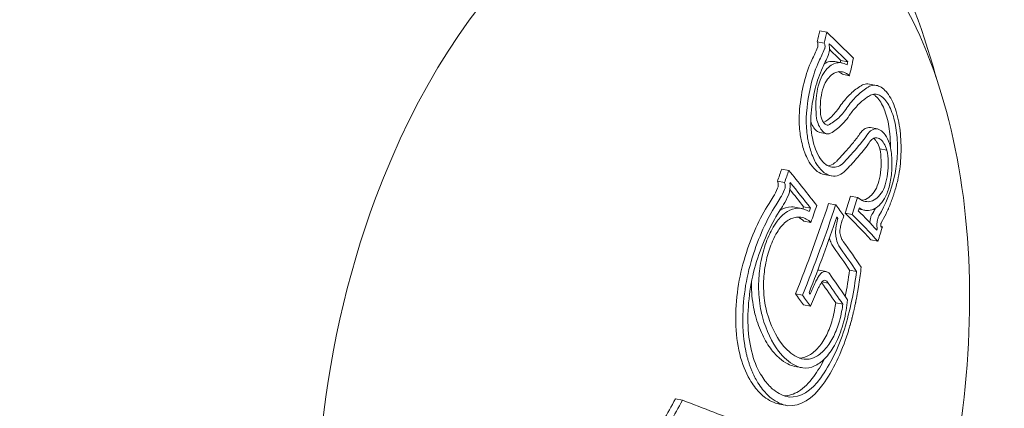
# Model space of a CAD drawing. Units: millimetres. Extents: x -2658 to 4698, y -3232 to 3524.
# Drawn here: x -935 to -912, y 396 to 405 of the extents above; entities that cross this region are included whole.
import ezdxf

# ---------------------------------------------------------------- set-up
doc = ezdxf.new("R2010")
doc.units = ezdxf.units.MM
doc.header["$LTSCALE"] = 0.2
doc.header["$MEASUREMENT"] = 0
doc.header["$PDMODE"] = 1
doc.layers.add('HAGS-Dim Plan', color=7, linetype='Continuous', lineweight=100)
doc.styles.get("Standard").update_dxf_attribs({"font": 'g13f12d.shx', "height": 300})
doc.dimstyles.new('HAGS - Dim Plan', dxfattribs={"dimtxt": 300, "dimasz": 200, "dimexe": 0.18, "dimexo": 0.0625, "dimgap": 150, "dimtad": 0, "dimlfac": 0.001, "dimrnd": 0.05, "dimzin": 1, "dimdsep": 46, "dimtxsty": 'Standard', "dimblk": 'HAGS - Dim Plan arrow', "dimcen": 0.1, "dimse1": 1, "dimse2": 1, "dimclrd": 1, "dimadec": 0, "dimazin": 0, "dimtfac": 1, "dimtofl": 0, "dimtmove": 0, "dimatfit": 3, "dimfxl": 1, "dimtolj": 1, "dimtzin": 0, "dimarcsym": 0})

# ---------------------------------------------------------------- blocks, each defined once
blk = doc.blocks.new('HAGS - Dim Plan arrow')
at = {"color": 1, "lineweight": 0}
blk.add_lwpolyline([(0, 0, 0, 0.35, 0), (-1, 0, 0.015, 0.015, 0)], format="xyseb", dxfattribs=at)
blk = doc.blocks.new('*D7')
at = {"layer": 'Defpoints', "color": 0, "transparency": 16777216}
for p in [(3158.5, 3327.156), (-2658.5, 0), (3158.5, 0)]:
    blk.add_point(p, dxfattribs=at)
at = {"layer": 'HAGS-Dim Plan', "color": 1, "lineweight": -2, "transparency": 16777216}
for p, q in [((-2458.5, 3327.156), (-355.437, 3327.156)), ((2958.5, 3327.156), (855.437, 3327.156))]:
    blk.add_line(p, q, dxfattribs=at)
at = {"layer": 'HAGS-Dim Plan', "color": 1, "lineweight": -2, "transparency": 16777216, "xscale": 200, "yscale": 200, "zscale": 200, "rotation": 180}
blk.add_blockref('HAGS - Dim Plan arrow', (-2658.5, 3327.156), dxfattribs=at)
at = {"layer": 'HAGS-Dim Plan', "color": 1, "lineweight": -2, "transparency": 16777216, "xscale": 200, "yscale": 200, "zscale": 200}
blk.add_blockref('HAGS - Dim Plan arrow', (3158.5, 3327.156), dxfattribs=at)
at = {"layer": 'HAGS-Dim Plan', "color": 0, "lineweight": 50, "transparency": 16777216, "insert": (250, 3327.156), "char_height": 300, "attachment_point": 5}
blk.add_mtext('\\A1;5.80m', dxfattribs=at)
blk = doc.blocks.new('*D8')
at = {"layer": 'Defpoints', "color": 0, "transparency": 16777216}
for p in [(1058.5, 2890.766), (-1058.5, 0, 2502.281), (1058.5, 0, 2502.281)]:
    blk.add_point(p, dxfattribs=at)
at = {"layer": 'HAGS-Dim Plan', "color": 1, "lineweight": -2, "transparency": 16777216}
for p, q in [((-858.5, 2890.766), (-579.246, 2890.766)), ((858.5, 2890.766), (579.246, 2890.766))]:
    blk.add_line(p, q, dxfattribs=at)
at = {"layer": 'HAGS-Dim Plan', "color": 1, "lineweight": -2, "transparency": 16777216, "xscale": 200, "yscale": 200, "zscale": 200, "rotation": 180}
blk.add_blockref('HAGS - Dim Plan arrow', (-1058.5, 2890.766), dxfattribs=at)
at = {"layer": 'HAGS-Dim Plan', "color": 1, "lineweight": -2, "transparency": 16777216, "xscale": 200, "yscale": 200, "zscale": 200}
blk.add_blockref('HAGS - Dim Plan arrow', (1058.5, 2890.766), dxfattribs=at)
at = {"layer": 'HAGS-Dim Plan', "color": 0, "lineweight": 50, "transparency": 16777216, "insert": (0, 2890.766), "char_height": 300, "attachment_point": 5}
blk.add_mtext('\\A1;2.10m', dxfattribs=at)

msp = doc.modelspace()

# ---------------------------------------------------------------- linework, layer by layer
at = {"lineweight": 0}
for p, q in [((-916.272, 404.725), (-916.11, 404.694)), ((-916.33, 404.472), (-916.169, 404.441)), ((-915.925, 404.02), (-915.765, 403.989)), ((-915.789, 404.046), (-915.628, 404.015)), ((-915.751, 403.727), (-915.589, 403.696)), ((-915.13, 403.503), (-914.968, 403.472)), ((-916.265, 402.393), (-916.104, 402.362)), ((-915.11, 402.504), (-914.948, 402.474)), ((-914.891, 402.017), (-914.729, 401.986)), ((-917.142, 401.556), (-916.98, 401.525)), ((-917.239, 401.275), (-917.078, 401.245)), ((-916.166, 401.428), (-916.005, 401.398)), ((-915.565, 400.936), (-915.404, 400.905)), ((-916.842, 400.681), (-916.681, 400.65)), ((-916.644, 400.691), (-916.483, 400.66)), ((-916.068, 400.768), (-915.906, 400.738)), ((-915.375, 400.637), (-915.236, 400.61)), ((-916.635, 400.363), (-916.473, 400.332)), ((-915.89, 400.43), (-915.856, 400.424)), ((-915.688, 400.544), (-915.526, 400.514)), ((-914.992, 400.187), (-914.954, 400.18)), ((-914.865, 400.237), (-914.834, 400.231)), ((-915.098, 399.929), (-914.936, 399.898)), ((-916.286, 399.235), (-916.125, 399.204)), ((-915.588, 399.239), (-915.427, 399.208)), ((-916.219, 398.966), (-916.079, 398.939)), ((-916.826, 398.694), (-916.664, 398.663)), ((-916.64, 398.441), (-916.479, 398.411)), ((-915.903, 398.485), (-915.741, 398.455)), ((-916.848, 397.032), (-916.689, 397.002)), ((-919.578, 396.285), (-919.417, 396.254)), ((-917.027, 396.135), (-917.189, 396.166))]:
    msp.add_line(p, q, dxfattribs=at)
for centre, major_axis, ratio, start_param, end_param in [((-920.415, 396.086), (2.323, 12.282), 0.569876, 0, 1.27879), ((-946.57, 402.077), (27.241, 20.226), 0.727315, -0.711027, -0.702054), ((-946.409, 402.046), (27.241, 20.226), 0.727315, -0.711027, -0.702054), ((-946.327, 401.936), (27.251, 20.233), 0.727315, -0.707948, -0.707606), ((-918.136, 392.323), (-5.197, -16.757), 0.142638, -2.325115, -2.301052), ((-917.974, 392.293), (-5.196, -16.757), 0.142648, -2.325116, -2.301053), ((-917.866, 392.268), (-5.136, -16.577), 0.143179, -2.325356, -2.30093), ((-915.212, 402.824), (-0.052, -0.682), 0.594719, -2.755888, -2.738404), ((-915.054, 402.804), (-0.057, -0.672), 0.596552, -2.748195, -2.730556), ((-925.528, 414.175), (8.723, -13.197), 0.597058, 0.126357, 0.151705), ((-943.116, 405.446), (-29.772, 15.426), 0.382432, -2.455787, -2.412595), ((-920.388, 408.616), (2.37, -8.496), 0.752391, 0.408155, 0.413373), ((-917.544, 401.436), (-0.164, -0.752), 0.504678, 0.93278, 1.241593), ((-917.382, 401.405), (-0.164, -0.751), 0.50435, 0.933323, 1.242448), ((-943.362, 405.313), (-29.802, 15.441), 0.382432, -2.449847, -2.428687), ((-943.201, 405.282), (-29.802, 15.441), 0.382432, -2.449847, -2.418628), ((-920.415, 396.086), (-2.323, -12.282), 0.569876, -1.862803, 0), ((-917.345, 401.336), (-0.192, -0.876), 0.50458, 0.937242, 1.237784), ((-945.349, 400.432), (27.291, 20.263), 0.727315, -0.791772, -0.777961), ((-945.188, 400.402), (27.291, 20.263), 0.727315, -0.791772, -0.777961), ((-946.041, 401.363), (27.288, 20.261), 0.727315, -0.821028, -0.819436), ((-945.879, 401.333), (27.288, 20.261), 0.727315, -0.822241, -0.819436), ((-945.797, 401.223), (27.292, 20.264), 0.727315, -0.827109, -0.813496), ((-942.91, 405.843), (-29.697, 15.387), 0.382432, -2.476973, -2.476855), ((-942.91, 405.843), (-29.697, 15.387), 0.382432, -2.49085, -2.476973), ((-945.106, 400.291), (27.287, 20.26), 0.727315, -0.78487, -0.782627), ((-943.173, 406.501), (-30.881, 12.712), 0.279898, -2.593488, -2.561974), ((-915.678, 400.15), (-0.08, -0.647), 0.349449, -1.963729, -1.602385), ((-942.995, 405.679), (-29.729, 15.403), 0.382432, -2.484693, -2.482828), ((-943.407, 406.354), (-30.915, 12.726), 0.279898, -2.598627, -2.555041), ((-943.246, 406.323), (-30.915, 12.726), 0.279898, -2.598627, -2.555041), ((-943.116, 405.446), (-29.772, 15.426), 0.382432, -2.532562, -2.500246), ((-943.362, 405.313), (-29.802, 15.441), 0.382432, -2.528666, -2.50043), ((-943.201, 405.282), (-29.802, 15.441), 0.382432, -2.528666, -2.50043), ((-943.515, 404.675), (-29.9, 15.492), 0.382434, -2.529953, -2.500505), ((-915.289, 396.289), (-0.633, -4.209), 0.423626, -2.194216, -2.112148), ((-943.762, 404.541), (-29.925, 15.505), 0.382434, -2.526303, -2.500836), ((-943.6, 404.511), (-29.925, 15.505), 0.382434, -2.526303, -2.499938), ((-916.519, 399.298), (-0.033, -2.311), 0.522752, -1.050212, -0.583431), ((-916.501, 399.312), (-0.03, -2.126), 0.522959, -1.049762, -0.582247), ((-916.959, 398.268), (-0.112, -1.826), 0.521112, -1.417066, -0.651342), ((-916.493, 399.367), (-0.043, -2.18), 0.516016, -0.570807, -0.232851), ((-916.511, 399.358), (-0.047, -2.37), 0.515908, -0.572096, -0.234343), ((-916.787, 398.148), (-0.202, -1.818), 0.540947, 0.019572, 0.770958), ((-916.795, 398.135), (-0.223, -2.003), 0.541301, 0.017886, 0.771471), ((-945.486, 400.911), (-32.95, 8.383), 0.089396, -2.533442, -2.46045)]:
    msp.add_ellipse(centre, major_axis=major_axis, ratio=ratio, start_param=start_param, end_param=end_param, dxfattribs=at)
at = {"lineweight": 0, "extrusion": (0, 0, -1)}
for centre, major_axis, ratio, start_param, end_param in [((-941.95, 409.176), (30.033, -12.801), 0.295263, -0.673049, -0.632837), ((-942.025, 409), (30.086, -12.823), 0.295263, -0.667546, -0.639721), ((-942.187, 409.031), (30.086, -12.823), 0.295263, -0.656858, -0.639721), ((-946.119, 401.468), (-27.284, -20.258), 0.727315, -2.436881, -2.435116), ((-945.957, 401.438), (-27.284, -20.258), 0.727315, -2.436881, -2.434327), ((-945.875, 401.328), (-27.288, -20.262), 0.727315, -2.44371, -2.429466), ((-946.551, 402.05), (-27.243, -20.228), 0.727315, -2.328399, -2.318485), ((-946.389, 402.02), (-27.243, -20.228), 0.727315, -2.328399, -2.318485), ((-946.308, 401.91), (-27.253, -20.235), 0.727315, -2.322367, -2.321601), ((-941.382, 396.853), (-26.051, -19.041), 0.458613, -2.313136, -2.305956), ((-929.792, 398.722), (-14.607, -14.973), 0.413667, -2.089109, -2.079188), ((-929.702, 398.575), (-14.591, -14.957), 0.413561, -2.088856, -2.078959), ((-945.67, 400.864), (-27.298, -20.269), 0.727315, -2.342505, -2.269313), ((-945.508, 400.833), (-27.298, -20.269), 0.727315, -2.342505, -2.269313), ((-945.427, 400.723), (-27.298, -20.268), 0.727315, -2.336532, -2.275234), ((-944.681, 399.718), (-27.25, -20.233), 0.727315, -2.362165, -2.361282), ((-944.599, 399.608), (-27.24, -20.225), 0.727315, -2.367872, -2.356115), ((-944.118, 403.854), (30.014, -15.551), 0.382432, -0.664737, -0.66462), ((-944.118, 403.854), (30.014, -15.551), 0.382432, -0.66462, -0.65115), ((-943.957, 403.823), (30.014, -15.551), 0.382432, -0.664737, -0.66462), ((-943.957, 403.823), (30.014, -15.551), 0.382432, -0.66462, -0.65115), ((-943.872, 403.987), (29.995, -15.541), 0.382432, -0.658816, -0.657019), ((-946.612, 402.133), (-27.235, -20.222), 0.727315, -2.137765, -2.101732), ((-946.451, 402.102), (-27.235, -20.222), 0.727315, -2.137765, -2.101732)]:
    msp.add_ellipse(centre, major_axis=major_axis, ratio=ratio, start_param=start_param, end_param=end_param, dxfattribs=at)
at = {"lineweight": 0}
for points, knots in [([(-913.606, 403.664), (-913.92, 404.837), (-914.366, 405.979), (-915.698, 408.264), (-916.64, 409.406), (-917.89, 410.308)], [5.3068935, 5.3068935, 5.3068935, 5.3068935, 5.5945609, 5.5945609, 5.9149454, 5.9149454, 5.9149454, 5.9149454]), ([(-914.912, 406.229), (-914.347, 405.467), (-913.888, 404.538), (-913.201, 402.421), (-912.978, 401.23), (-912.792, 398.718), (-912.829, 397.398), (-913.155, 394.762), (-913.443, 393.446), (-914.243, 390.945), (-914.755, 389.761), (-915.957, 387.638), (-916.647, 386.701), (-918.146, 385.174), (-918.956, 384.583), (-920.604, 383.841), (-921.444, 383.677), (-922.419, 383.752), (-922.579, 383.774), (-922.737, 383.804)], [0.591444, 0.591444, 0.591444, 0.591444, 0.913244, 0.913244, 1.240242, 1.240242, 1.566251, 1.566251, 1.891387, 1.891387, 2.216692, 2.216692, 2.543109, 2.543109, 2.869743, 2.869743, 3.186187, 3.186187, 3.248952, 3.248952, 3.248952, 3.248952]), ([(-916.319, 404.338), (-916.316, 404.345), (-916.313, 404.355), (-916.31, 404.377), (-916.31, 404.39), (-916.312, 404.416), (-916.314, 404.428), (-916.321, 404.454), (-916.325, 404.464), (-916.33, 404.472)], [-0.02188683, -0.02188683, -0.02188683, -0.02188683, -0.01326945, -0.01326945, -0.00732233, -0.00732233, -0.00333478, -0.00333478, 0, 0, 0, 0]), ([(-916.157, 404.308), (-916.154, 404.315), (-916.152, 404.325), (-916.149, 404.347), (-916.148, 404.359), (-916.15, 404.385), (-916.152, 404.398), (-916.16, 404.424), (-916.164, 404.433), (-916.169, 404.441)], [-0.02188691, -0.02188691, -0.02188691, -0.02188691, -0.01326946, -0.01326946, -0.00732233, -0.00732233, -0.00333477, -0.00333477, 0, 0, 0, 0]), ([(-916.078, 404.158), (-916.071, 404.174), (-916.065, 404.193), (-916.056, 404.233), (-916.052, 404.255), (-916.048, 404.3), (-916.048, 404.323), (-916.049, 404.371), (-916.052, 404.395), (-916.055, 404.419)], [-0.02900369, -0.02900369, -0.02900369, -0.02900369, -0.02176268, -0.02176268, -0.01447762, -0.01447762, -0.00722747, -0.00722747, 0, 0, 0, 0]), ([(-916.45, 404.053), (-916.521, 403.902), (-916.582, 403.728), (-916.677, 403.345), (-916.711, 403.138), (-916.731, 402.921)], [-0.1350549, -0.1350549, -0.1350549, -0.1350549, -0.0675054, -0.0675054, 0, 0, 0, 0]), ([(-916.288, 404.023), (-916.36, 403.871), (-916.42, 403.697), (-916.515, 403.314), (-916.549, 403.107), (-916.569, 402.891)], [-0.1350556, -0.1350556, -0.1350556, -0.1350556, -0.0675056, -0.0675056, 0, 0, 0, 0]), ([(-915.925, 404.02), (-915.93, 404.02), (-915.935, 404.021), (-915.986, 404.028), (-916.03, 404.025), (-916.105, 404.001), (-916.136, 403.987), (-916.165, 403.968)], [-0.0867, -0.0867, -0.0867, -0.0867, -0.08352148, -0.08352148, -0.05552348, -0.05552348, -0.03580168, -0.03580168, -0.03580168, -0.03580168]), ([(-915.644, 403.943), (-915.689, 403.969), (-915.734, 403.985), (-915.824, 403.998), (-915.868, 403.994), (-915.956, 403.967), (-915.999, 403.944), (-916.08, 403.88), (-916.119, 403.838), (-916.154, 403.788)], [-0.1114295, -0.1114295, -0.1114295, -0.1114295, -0.0835764, -0.0835764, -0.0556375, -0.0556375, -0.0279256, -0.0279256, 0, 0, 0, 0]), ([(-916.209, 403.872), (-916.275, 403.733), (-916.33, 403.575), (-916.417, 403.225), (-916.448, 403.035), (-916.466, 402.837)], [-0.1234291, -0.1234291, -0.1234291, -0.1234291, -0.0616949, -0.0616949, 0, 0, 0, 0]), ([(-916.154, 403.788), (-916.195, 403.735), (-916.231, 403.668), (-916.296, 403.5), (-916.318, 403.409), (-916.353, 403.211), (-916.358, 403.106), (-916.363, 402.9), (-916.352, 402.792), (-916.343, 402.72)], [-0.04842412, -0.04842412, -0.04842412, -0.04842412, -0.04175263, -0.04175263, -0.03393857, -0.03393857, -0.02187668, -0.02187668, 0, 0, 0, 0]), ([(-915.589, 403.696), (-915.631, 403.733), (-915.675, 403.759), (-915.75, 403.785), (-915.796, 403.795), (-915.885, 403.78), (-915.928, 403.766), (-916.018, 403.701), (-916.057, 403.662), (-916.091, 403.613)], [-0.1968013, -0.1968013, -0.1968013, -0.1968013, -0.1170742, -0.1170742, -0.0611584, -0.0611584, -0.0274419, -0.0274419, 0, 0, 0, 0]), ([(-916.091, 403.613), (-916.129, 403.565), (-916.161, 403.502), (-916.187, 403.429), (-916.213, 403.356), (-916.232, 403.272), (-916.244, 403.184), (-916.256, 403.094), (-916.26, 402.998), (-916.256, 402.902), (-916.254, 402.859), (-916.251, 402.815), (-916.246, 402.772)], [0, 0, 0, 0, 0.288722, 0.288722, 0.288722, 0.577458, 0.577458, 0.577458, 0.869137, 0.869137, 0.869137, 1, 1, 1, 1]), ([(-915.13, 403.503), (-915.153, 403.507), (-915.177, 403.508), (-915.24, 403.503), (-915.279, 403.489), (-915.317, 403.468)], [-0.0430186, -0.0430186, -0.0430186, -0.0430186, -0.02697286, -0.02697286, -0.000001, -0.000001, -0.000001, -0.000001]), ([(-915.323, 403.464), (-915.404, 403.417), (-915.483, 403.357), (-915.638, 403.209), (-915.713, 403.122), (-915.786, 403.024)], [-0.11591, -0.11591, -0.11591, -0.11591, -0.0579536, -0.0579536, 0, 0, 0, 0]), ([(-915.162, 403.433), (-915.203, 403.409), (-915.243, 403.382), (-915.282, 403.352), (-915.322, 403.322), (-915.36, 403.289), (-915.399, 403.252), (-915.476, 403.178), (-915.552, 403.091), (-915.624, 402.993)], [0, 0, 0, 0, 0.25, 0.25, 0.25, 0.5, 0.5, 0.5, 1, 1, 1, 1]), ([(-914.695, 403.261), (-914.729, 403.311), (-914.766, 403.353), (-914.842, 403.419), (-914.88, 403.443), (-914.96, 403.473), (-915, 403.479), (-915.078, 403.472), (-915.118, 403.459), (-915.155, 403.437)], [-0.107831, -0.107831, -0.107831, -0.107831, -0.080865, -0.080865, -0.0538321, -0.0538321, -0.0270353, -0.0270353, 0, 0, 0, 0]), ([(-915.215, 403.179), (-915.276, 403.136), (-915.335, 403.084), (-915.453, 402.964), (-915.51, 402.896), (-915.566, 402.821)], [-0.08855246, -0.08855246, -0.08855246, -0.08855246, -0.04436867, -0.04436867, 0, 0, 0, 0]), ([(-915.13, 403.235), (-915.144, 403.226), (-915.158, 403.218), (-915.187, 403.199), (-915.201, 403.189), (-915.215, 403.179)], [-0.02063361, -0.02063361, -0.02063361, -0.02063361, -0.01031841, -0.01031841, -0.00000596, -0.00000596, -0.00000596, -0.00000596]), ([(-914.733, 403.089), (-914.763, 403.132), (-914.794, 403.168), (-914.86, 403.225), (-914.893, 403.245), (-914.961, 403.27), (-914.996, 403.274), (-915.064, 403.267), (-915.097, 403.254), (-915.13, 403.235)], [-0.09312342, -0.09312342, -0.09312342, -0.09312342, -0.06984855, -0.06984855, -0.04649687, -0.04649687, -0.02333407, -0.02333407, 0, 0, 0, 0]), ([(-914.894, 403.119), (-914.924, 403.162), (-914.956, 403.199), (-915.008, 403.243), (-915.027, 403.257), (-915.046, 403.268)], [-0.09312624, -0.09312624, -0.09312624, -0.09312624, -0.06980302, -0.06980302, -0.05639423, -0.05639423, -0.05639423, -0.05639423]), ([(-914.664, 402.362), (-914.67, 402.438), (-914.681, 402.513), (-914.708, 402.657), (-914.725, 402.726), (-914.764, 402.857), (-914.787, 402.918), (-914.837, 403.028), (-914.865, 403.077), (-914.894, 403.119)], [-0.09116123, -0.09116123, -0.09116123, -0.09116123, -0.06829468, -0.06829468, -0.04542159, -0.04542159, -0.02280806, -0.02280806, 0, 0, 0, 0]), ([(-914.502, 402.332), (-914.509, 402.407), (-914.519, 402.482), (-914.546, 402.626), (-914.563, 402.695), (-914.603, 402.825), (-914.625, 402.887), (-914.676, 402.997), (-914.704, 403.047), (-914.733, 403.089)], [-0.09115772, -0.09115772, -0.09115772, -0.09115772, -0.06834189, -0.06834189, -0.04552453, -0.04552453, -0.02286079, -0.02286079, 0, 0, 0, 0]), ([(-914.421, 402.364), (-914.429, 402.454), (-914.442, 402.543), (-914.474, 402.713), (-914.493, 402.795), (-914.54, 402.949), (-914.567, 403.021), (-914.627, 403.152), (-914.66, 403.211), (-914.695, 403.261)], [-0.1079291, -0.1079291, -0.1079291, -0.1079291, -0.0809134, -0.0809134, -0.0538966, -0.0538966, -0.0270655, -0.0270655, 0, 0, 0, 0]), ([(-916.731, 402.921), (-916.741, 402.81), (-916.744, 402.694), (-916.732, 402.429), (-916.713, 402.312), (-916.671, 402.097), (-916.638, 401.995), (-916.566, 401.803), (-916.52, 401.722), (-916.483, 401.667)], [-0.05715997, -0.05715997, -0.05715997, -0.05715997, -0.05049644, -0.05049644, -0.04189487, -0.04189487, -0.02624308, -0.02624308, 0, 0, 0, 0]), ([(-916.569, 402.891), (-916.58, 402.78), (-916.583, 402.663), (-916.57, 402.398), (-916.551, 402.281), (-916.51, 402.066), (-916.476, 401.964), (-916.404, 401.771), (-916.357, 401.69), (-916.322, 401.636)], [-0.0553845, -0.0553845, -0.0553845, -0.0553845, -0.04896126, -0.04896126, -0.04066849, -0.04066849, -0.02559064, -0.02559064, 0, 0, 0, 0]), ([(-916.466, 402.837), (-916.475, 402.746), (-916.478, 402.649), (-916.467, 402.43), (-916.452, 402.333), (-916.418, 402.155), (-916.39, 402.07), (-916.331, 401.913), (-916.293, 401.845), (-916.263, 401.799)], [-0.04851859, -0.04851859, -0.04851859, -0.04851859, -0.04282149, -0.04282149, -0.03546916, -0.03546916, -0.0221269, -0.0221269, 0, 0, 0, 0]), ([(-916.182, 402.624), (-916.117, 402.661), (-916.055, 402.707), (-915.92, 402.835), (-915.85, 402.922), (-915.786, 403.024)], [-0.09551227, -0.09551227, -0.09551227, -0.09551227, -0.05375903, -0.05375903, 0, 0, 0, 0]), ([(-916.077, 402.564), (-915.992, 402.604), (-915.911, 402.66), (-915.759, 402.805), (-915.689, 402.892), (-915.624, 402.993)], [-0.1075277, -0.1075277, -0.1075277, -0.1075277, -0.0537541, -0.0537541, 0, 0, 0, 0]), ([(-916.475, 402.644), (-916.469, 402.627), (-916.463, 402.61), (-916.456, 402.594), (-916.437, 402.549), (-916.413, 402.509), (-916.388, 402.477), (-916.361, 402.443), (-916.332, 402.419), (-916.303, 402.405), (-916.29, 402.399), (-916.278, 402.395), (-916.265, 402.393)], [0.0001161751, 0.0001161751, 0.0001161751, 0.0001161751, 0.000175778, 0.000175778, 0.000175778, 0.000347785, 0.000347785, 0.000347785, 0.0005254962, 0.0005254962, 0.0005254962, 0.0006000122, 0.0006000122, 0.0006000122, 0.0006000122]), ([(-916.343, 402.72), (-916.331, 402.664), (-916.315, 402.61), (-916.295, 402.564), (-916.275, 402.518), (-916.252, 402.478), (-916.226, 402.446), (-916.2, 402.413), (-916.171, 402.389), (-916.141, 402.374), (-916.113, 402.361), (-916.084, 402.357), (-916.056, 402.362)], [0, 0, 0, 0, 0.252393, 0.252393, 0.252393, 0.5, 0.5, 0.5, 0.755584, 0.755584, 0.755584, 1, 1, 1, 1]), ([(-916.246, 402.772), (-916.238, 402.738), (-916.227, 402.706), (-916.214, 402.678), (-916.201, 402.651), (-916.186, 402.626), (-916.169, 402.608), (-916.153, 402.59), (-916.135, 402.577), (-916.117, 402.57), (-916.104, 402.564), (-916.09, 402.563), (-916.077, 402.564)], [0, 0, 0, 0, 0.268585, 0.268585, 0.268585, 0.538081, 0.538081, 0.538081, 0.803395, 0.803395, 0.803395, 1, 1, 1, 1]), ([(-916.056, 402.362), (-915.965, 402.403), (-915.88, 402.461), (-915.715, 402.614), (-915.637, 402.71), (-915.566, 402.821)], [-0.1160182, -0.1160182, -0.1160182, -0.1160182, -0.0592655, -0.0592655, 0, 0, 0, 0]), ([(-915.11, 402.504), (-915.158, 402.513), (-915.199, 402.5), (-915.256, 402.469), (-915.281, 402.449), (-915.33, 402.395), (-915.353, 402.363), (-915.375, 402.325)], [-0.05893433, -0.05893433, -0.05893433, -0.05893433, -0.03775395, -0.03775395, -0.01885216, -0.01885216, 0, 0, 0, 0]), ([(-914.655, 402.084), (-914.679, 402.164), (-914.709, 402.236), (-914.743, 402.294), (-914.777, 402.353), (-914.816, 402.4), (-914.856, 402.43), (-914.896, 402.461), (-914.938, 402.477), (-914.98, 402.477), (-915.023, 402.476), (-915.065, 402.46), (-915.105, 402.428), (-915.144, 402.397), (-915.181, 402.352), (-915.213, 402.295)], [0, 0, 0, 0, 0.199024, 0.199024, 0.199024, 0.397646, 0.397646, 0.397646, 0.59682, 0.59682, 0.59682, 0.800158, 0.800158, 0.800158, 1, 1, 1, 1]), ([(-915.714, 401.916), (-915.655, 401.981), (-915.597, 402.048), (-915.484, 402.184), (-915.429, 402.254), (-915.375, 402.325)], [-0.08664206, -0.08664206, -0.08664206, -0.08664206, -0.043321, -0.043321, 0, 0, 0, 0]), ([(-914.729, 401.986), (-914.748, 402.047), (-914.772, 402.101), (-914.799, 402.144), (-914.826, 402.187), (-914.856, 402.221), (-914.887, 402.243), (-914.918, 402.265), (-914.951, 402.275), (-914.983, 402.272), (-915.016, 402.27), (-915.049, 402.255), (-915.079, 402.229), (-915.108, 402.204), (-915.135, 402.168), (-915.158, 402.125)], [0, 0, 0, 0, 0.199976, 0.199976, 0.199976, 0.40011, 0.40011, 0.40011, 0.600998, 0.600998, 0.600998, 0.806072, 0.806072, 0.806072, 1, 1, 1, 1]), ([(-914.891, 402.017), (-914.91, 402.078), (-914.934, 402.131), (-914.96, 402.175), (-914.967, 402.186), (-914.974, 402.196), (-914.981, 402.205), (-914.997, 402.227), (-915.014, 402.245), (-915.031, 402.26)], [0, 0, 0, 0, 0.0002187775, 0.0002187775, 0.0002187775, 0.0002740651, 0.0002740651, 0.0002740651, 0.0003972892, 0.0003972892, 0.0003972892, 0.0003972892]), ([(-914.555, 401.4), (-914.524, 401.539), (-914.503, 401.693), (-914.484, 402.019), (-914.489, 402.184), (-914.502, 402.332)], [-0.08638694, -0.08638694, -0.08638694, -0.08638694, -0.04477651, -0.04477651, 0, 0, 0, 0]), ([(-914.482, 401.3), (-914.447, 401.458), (-914.423, 401.634), (-914.401, 402.006), (-914.406, 402.194), (-914.421, 402.364)], [-0.09945335, -0.09945335, -0.09945335, -0.09945335, -0.05144293, -0.05144293, 0, 0, 0, 0]), ([(-915.65, 401.552), (-915.563, 401.641), (-915.479, 401.734), (-915.315, 401.925), (-915.235, 402.023), (-915.158, 402.125)], [-0.1233459, -0.1233459, -0.1233459, -0.1233459, -0.0617744, -0.0617744, 0, 0, 0, 0]), ([(-915.022, 401.033), (-914.987, 401.085), (-914.956, 401.15), (-914.932, 401.224), (-914.908, 401.296), (-914.89, 401.377), (-914.878, 401.465), (-914.878, 401.468), (-914.877, 401.471), (-914.877, 401.475), (-914.865, 401.566), (-914.861, 401.661), (-914.864, 401.756), (-914.866, 401.844), (-914.875, 401.932), (-914.891, 402.017)], [0, 0, 0, 0, 0.000285141, 0.000285141, 0.000285141, 0.000560248, 0.000560248, 0.000560248, 0.000570748, 0.000570748, 0.000570748, 0.00085612, 0.00085612, 0.00085612, 0.001120497, 0.001120497, 0.001120497, 0.001120497]), ([(-914.86, 401.002), (-914.826, 401.053), (-914.795, 401.119), (-914.77, 401.194), (-914.746, 401.268), (-914.727, 401.354), (-914.715, 401.444), (-914.704, 401.534), (-914.699, 401.63), (-914.702, 401.725), (-914.705, 401.814), (-914.714, 401.903), (-914.729, 401.986)], [0, 0, 0, 0, 0.254578, 0.254578, 0.254578, 0.509356, 0.509356, 0.509356, 0.763764, 0.763764, 0.763764, 1, 1, 1, 1]), ([(-914.815, 400.831), (-914.772, 400.894), (-914.733, 400.976), (-914.672, 401.162), (-914.648, 401.269), (-914.619, 401.494), (-914.613, 401.615), (-914.62, 401.853), (-914.633, 401.973), (-914.655, 402.084)], [-0.1424587, -0.1424587, -0.1424587, -0.1424587, -0.1068668, -0.1068668, -0.0712664, -0.0712664, -0.0356349, -0.0356349, 0, 0, 0, 0]), ([(-916.263, 401.799), (-916.222, 401.741), (-916.178, 401.695), (-916.086, 401.627), (-916.039, 401.606), (-915.943, 401.591), (-915.896, 401.596), (-915.804, 401.634), (-915.76, 401.665), (-915.72, 401.708)], [-0.1159293, -0.1159293, -0.1159293, -0.1159293, -0.0868531, -0.0868531, -0.0577325, -0.0577325, -0.0289718, -0.0289718, 0, 0, 0, 0]), ([(-916.078, 401.628), (-916.027, 401.634), (-915.976, 401.657), (-915.929, 401.694), (-915.913, 401.707), (-915.897, 401.722), (-915.881, 401.739)], [0.0007230075, 0.0007230075, 0.0007230075, 0.0007230075, 0.0010373548, 0.0010373548, 0.0010373548, 0.0011463232, 0.0011463232, 0.0011463232, 0.0011463232]), ([(-915.72, 401.708), (-915.691, 401.737), (-915.663, 401.766), (-915.608, 401.825), (-915.58, 401.855), (-915.553, 401.885)], [-0.04001478, -0.04001478, -0.04001478, -0.04001478, -0.02002342, -0.02002342, -0.00000095, -0.00000095, -0.00000095, -0.00000095]), ([(-916.483, 401.667), (-916.435, 401.599), (-916.382, 401.543), (-916.269, 401.458), (-916.214, 401.437), (-916.166, 401.428)], [-0.12437997, -0.12437997, -0.12437997, -0.12437997, -0.09832301, -0.09832301, -0.07002662, -0.07002662, -0.07002662, -0.07002662]), ([(-916.322, 401.636), (-916.274, 401.568), (-916.221, 401.512), (-916.112, 401.431), (-916.056, 401.406), (-915.941, 401.387), (-915.885, 401.393), (-915.776, 401.437), (-915.724, 401.474), (-915.675, 401.526)], [-0.1379674, -0.1379674, -0.1379674, -0.1379674, -0.1034007, -0.1034007, -0.0687551, -0.0687551, -0.0345088, -0.0345088, 0, 0, 0, 0]), ([(-917.237, 401.115), (-917.233, 401.125), (-917.229, 401.137), (-917.226, 401.15), (-917.224, 401.163), (-917.222, 401.177), (-917.222, 401.19), (-917.222, 401.204), (-917.223, 401.218), (-917.225, 401.231), (-917.228, 401.247), (-917.233, 401.262), (-917.239, 401.275)], [0, 0, 0, 0, 0.0000410952, 0.0000410952, 0.0000410952, 0.0000823845, 0.0000823845, 0.0000823845, 0.0001238238, 0.0001238238, 0.0001238238, 0.000174041, 0.000174041, 0.000174041, 0.000174041]), ([(-914.862, 400.323), (-914.824, 400.388), (-914.787, 400.457), (-914.751, 400.531), (-914.733, 400.568), (-914.715, 400.607), (-914.698, 400.646), (-914.689, 400.666), (-914.681, 400.686), (-914.672, 400.707), (-914.664, 400.728), (-914.655, 400.75), (-914.647, 400.77), (-914.632, 400.81), (-914.617, 400.851), (-914.602, 400.893), (-914.595, 400.914), (-914.587, 400.936), (-914.58, 400.958), (-914.573, 400.98), (-914.565, 401.003), (-914.559, 401.024), (-914.532, 401.111), (-914.506, 401.202), (-914.482, 401.3)], [0, 0, 0, 0, 0.25, 0.25, 0.25, 0.375, 0.375, 0.375, 0.4375, 0.4375, 0.4375, 0.5, 0.5, 0.5, 0.625, 0.625, 0.625, 0.6875, 0.6875, 0.6875, 0.75, 0.75, 0.75, 1, 1, 1, 1]), ([(-917.076, 401.084), (-917.071, 401.095), (-917.067, 401.107), (-917.065, 401.119), (-917.062, 401.132), (-917.061, 401.146), (-917.06, 401.16), (-917.06, 401.174), (-917.062, 401.188), (-917.064, 401.201), (-917.066, 401.214), (-917.07, 401.227), (-917.075, 401.238), (-917.076, 401.24), (-917.077, 401.242), (-917.078, 401.245)], [0, 0, 0, 0, 0.236139, 0.236139, 0.236139, 0.473364, 0.473364, 0.473364, 0.711468, 0.711468, 0.711468, 0.948656, 0.948656, 0.948656, 1, 1, 1, 1]), ([(-916.99, 400.958), (-916.978, 400.987), (-916.968, 401.019), (-916.961, 401.054), (-916.955, 401.088), (-916.951, 401.125), (-916.951, 401.162), (-916.951, 401.182), (-916.952, 401.202), (-916.955, 401.222)], [0, 0, 0, 0, 0.395971, 0.395971, 0.395971, 0.788853, 0.788853, 0.788853, 1, 1, 1, 1]), ([(-915.305, 400.839), (-915.298, 400.839), (-915.29, 400.84), (-915.249, 400.848), (-915.201, 400.863), (-915.102, 400.936), (-915.06, 400.979), (-915.022, 401.033)], [-0.07917876, -0.07917876, -0.07917876, -0.07917876, -0.07078392, -0.07078392, -0.03144958, -0.03144958, 0, 0, 0, 0]), ([(-915.404, 400.905), (-915.359, 400.866), (-915.312, 400.838), (-915.217, 400.806), (-915.169, 400.803), (-915.088, 400.818), (-915.04, 400.832), (-914.941, 400.905), (-914.899, 400.949), (-914.86, 401.002)], [-0.1783649, -0.1783649, -0.1783649, -0.1783649, -0.1248897, -0.1248897, -0.0709914, -0.0709914, -0.0315269, -0.0315269, 0, 0, 0, 0]), ([(-915.367, 400.663), (-915.32, 400.634), (-915.271, 400.615), (-915.175, 400.601), (-915.127, 400.604), (-915.032, 400.633), (-914.986, 400.659), (-914.897, 400.73), (-914.855, 400.776), (-914.815, 400.831)], [-0.1272774, -0.1272774, -0.1272774, -0.1272774, -0.0954275, -0.0954275, -0.0635259, -0.0635259, -0.031913, -0.031913, 0, 0, 0, 0]), ([(-917.433, 400.763), (-917.541, 400.595), (-917.642, 400.408), (-917.734, 400.205), (-917.825, 400.001), (-917.907, 399.784), (-917.979, 399.554)], [0, 0, 0, 0, 0.000767285, 0.000767285, 0.000767285, 0.001534569, 0.001534569, 0.001534569, 0.001534569]), ([(-917.271, 400.732), (-917.379, 400.564), (-917.48, 400.378), (-917.664, 399.972), (-917.746, 399.754), (-917.817, 399.523)], [-0.1536319, -0.1536319, -0.1536319, -0.1536319, -0.076786, -0.076786, 0, 0, 0, 0]), ([(-917.198, 400.581), (-917.301, 400.422), (-917.396, 400.246), (-917.571, 399.86), (-917.649, 399.653), (-917.717, 399.435)], [-0.1456598, -0.1456598, -0.1456598, -0.1456598, -0.0728304, -0.0728304, 0, 0, 0, 0]), ([(-916.51, 400.581), (-916.589, 400.631), (-916.673, 400.657), (-916.85, 400.658), (-916.937, 400.627), (-917.116, 400.519), (-917.195, 400.429), (-917.34, 400.238), (-917.402, 400.106), (-917.437, 400.022)], [-0.06916286, -0.06916286, -0.06916286, -0.06916286, -0.05863252, -0.05863252, -0.04708475, -0.04708475, -0.03078812, -0.03078812, 0, 0, 0, 0]), ([(-916.842, 400.681), (-916.868, 400.686), (-916.893, 400.688), (-917.012, 400.688), (-917.098, 400.658), (-917.176, 400.611), (-917.179, 400.609), (-917.183, 400.607)], [-0.06185286, -0.06185286, -0.06185286, -0.06185286, -0.05865353, -0.05865353, -0.04711523, -0.04711523, -0.04658727, -0.04658727, -0.04658727, -0.04658727]), ([(-916.473, 400.332), (-916.537, 400.391), (-916.614, 400.436), (-916.749, 400.459), (-916.836, 400.463), (-917.003, 400.381), (-917.083, 400.325), (-917.211, 400.165), (-917.282, 400.065), (-917.35, 399.902)], [-0.6923193, -0.6923193, -0.6923193, -0.6923193, -0.3599861, -0.3599861, -0.1710108, -0.1710108, -0.0596519, -0.0596519, 0, 0, 0, 0]), ([(-915.717, 400.481), (-915.745, 400.419), (-915.768, 400.348), (-915.785, 400.272), (-915.793, 400.235), (-915.8, 400.196), (-915.806, 400.157)], [0, 0, 0, 0, 0.675323, 0.675323, 0.675323, 1, 1, 1, 1]), ([(-915.075, 400.512), (-915.085, 400.494), (-915.094, 400.471), (-915.102, 400.446), (-915.108, 400.424), (-915.113, 400.4), (-915.116, 400.375), (-915.117, 400.371), (-915.117, 400.367), (-915.118, 400.363), (-915.119, 400.35), (-915.121, 400.337), (-915.121, 400.324)], [0, 0, 0, 0, 0.0000897017, 0.0000897017, 0.0000897017, 0.0001670075, 0.0001670075, 0.0001670075, 0.0001799782, 0.0001799782, 0.0001799782, 0.000218992, 0.000218992, 0.000218992, 0.000218992]), ([(-914.913, 400.482), (-914.924, 400.463), (-914.933, 400.44), (-914.94, 400.415), (-914.946, 400.394), (-914.951, 400.37), (-914.955, 400.345), (-914.955, 400.341), (-914.956, 400.336), (-914.956, 400.332), (-914.96, 400.303), (-914.961, 400.273), (-914.96, 400.243), (-914.959, 400.222), (-914.957, 400.2), (-914.954, 400.18)], [0, 0, 0, 0, 0.268583, 0.268583, 0.268583, 0.5, 0.5, 0.5, 0.538362, 0.538362, 0.538362, 0.805831, 0.805831, 0.805831, 1, 1, 1, 1]), ([(-915.901, 400.199), (-915.906, 400.156), (-915.908, 400.113), (-915.906, 400.07), (-915.904, 400.042), (-915.902, 400.015), (-915.897, 399.988)], [0, 0, 0, 0, 0.604409, 0.604409, 0.604409, 1, 1, 1, 1]), ([(-915.806, 400.157), (-915.807, 400.142), (-915.808, 400.127), (-915.808, 400.093), (-915.806, 400.078), (-915.805, 400.067)], [-0.005827272, -0.005827272, -0.005827272, -0.005827272, -0.003250981, -0.003250981, 0, 0, 0, 0]), ([(-914.862, 400.323), (-914.864, 400.319), (-914.866, 400.314), (-914.869, 400.302), (-914.871, 400.295), (-914.872, 400.28), (-914.872, 400.273), (-914.871, 400.258), (-914.87, 400.251), (-914.866, 400.238), (-914.864, 400.234), (-914.858, 400.225), (-914.855, 400.223), (-914.848, 400.221), (-914.845, 400.222), (-914.839, 400.225), (-914.836, 400.228), (-914.834, 400.231)], [-0.01194885, -0.01194885, -0.01194885, -0.01194885, -0.00927343, -0.00927343, -0.00722136, -0.00722136, -0.00588244, -0.00588244, -0.00495978, -0.00495978, -0.00417066, -0.00417066, -0.00323744, -0.00323744, -0.00183945, -0.00183945, 0, 0, 0, 0]), ([(-917.437, 400.022), (-917.497, 399.892), (-917.547, 399.746), (-917.629, 399.412), (-917.651, 399.246), (-917.675, 398.946), (-917.675, 398.784), (-917.645, 398.414), (-917.61, 398.262), (-917.583, 398.163)], [-0.1030138, -0.1030138, -0.1030138, -0.1030138, -0.0840256, -0.0840256, -0.0617487, -0.0617487, -0.0345294, -0.0345294, 0, 0, 0, 0]), ([(-917.35, 399.902), (-917.402, 399.788), (-917.446, 399.659), (-917.519, 399.366), (-917.539, 399.22), (-917.562, 398.937), (-917.558, 398.792), (-917.534, 398.488), (-917.503, 398.354), (-917.48, 398.267)], [-0.07784999, -0.07784999, -0.07784999, -0.07784999, -0.06534533, -0.06534533, -0.05066195, -0.05066195, -0.03033064, -0.03033064, 0, 0, 0, 0]), ([(-916.048, 399.971), (-916.037, 399.929), (-916.023, 399.891), (-916.008, 399.857), (-915.99, 399.817), (-915.97, 399.783), (-915.947, 399.755)], [0.0000538264, 0.0000538264, 0.0000538264, 0.0000538264, 0.0001981528, 0.0001981528, 0.0001981528, 0.0003649917, 0.0003649917, 0.0003649917, 0.0003649917]), ([(-915.897, 399.988), (-915.885, 399.929), (-915.868, 399.873), (-915.847, 399.826), (-915.829, 399.786), (-915.808, 399.752), (-915.786, 399.724)], [0, 0, 0, 0, 0.543324, 0.543324, 0.543324, 1, 1, 1, 1]), ([(-915.805, 400.067), (-915.796, 400.028), (-915.784, 399.992), (-915.77, 399.961), (-915.758, 399.936), (-915.745, 399.915), (-915.73, 399.897)], [0, 0, 0, 0, 0.549872, 0.549872, 0.549872, 1, 1, 1, 1]), ([(-917.979, 399.554), (-918.052, 399.321), (-918.108, 399.073), (-918.181, 398.563), (-918.198, 398.304), (-918.195, 398.049)], [-0.1553113, -0.1553113, -0.1553113, -0.1553113, -0.0776022, -0.0776022, 0, 0, 0, 0]), ([(-917.817, 399.523), (-917.89, 399.291), (-917.946, 399.043), (-918.02, 398.533), (-918.037, 398.274), (-918.034, 398.018)], [-0.1553118, -0.1553118, -0.1553118, -0.1553118, -0.0776024, -0.0776024, 0, 0, 0, 0]), ([(-917.717, 399.435), (-917.784, 399.22), (-917.836, 398.992), (-917.903, 398.521), (-917.919, 398.282), (-917.916, 398.046)], [-0.1433361, -0.1433361, -0.1433361, -0.1433361, -0.0716188, -0.0716188, 0, 0, 0, 0]), ([(-916.286, 399.235), (-916.288, 399.235), (-916.29, 399.235), (-916.292, 399.236), (-916.3, 399.237), (-916.308, 399.237), (-916.316, 399.236)], [0.00026859773, 0.00026859773, 0.00026859773, 0.00026859773, 0.00027949121, 0.00027949121, 0.00027949121, 0.00032753509, 0.00032753509, 0.00032753509, 0.00032753509]), ([(-915.627, 397.796), (-915.619, 397.823), (-915.61, 397.852), (-915.601, 397.882), (-915.597, 397.897), (-915.592, 397.912), (-915.588, 397.928), (-915.586, 397.936), (-915.583, 397.944), (-915.581, 397.952), (-915.579, 397.96), (-915.576, 397.97), (-915.574, 397.977), (-915.567, 398.003), (-915.559, 398.031), (-915.551, 398.062), (-915.547, 398.077), (-915.543, 398.093), (-915.538, 398.109), (-915.536, 398.117), (-915.534, 398.126), (-915.532, 398.134), (-915.531, 398.138), (-915.53, 398.143), (-915.529, 398.147), (-915.528, 398.151), (-915.526, 398.158), (-915.525, 398.16), (-915.521, 398.177), (-915.515, 398.201), (-915.507, 398.232), (-915.504, 398.247), (-915.5, 398.264), (-915.495, 398.283), (-915.493, 398.293), (-915.491, 398.303), (-915.488, 398.313), (-915.486, 398.323), (-915.483, 398.336), (-915.481, 398.345), (-915.472, 398.384), (-915.464, 398.419), (-915.458, 398.451), (-915.454, 398.467), (-915.451, 398.481), (-915.448, 398.495), (-915.447, 398.502), (-915.445, 398.508), (-915.444, 398.515), (-915.443, 398.521), (-915.442, 398.525), (-915.44, 398.533), (-915.426, 398.603), (-915.414, 398.67), (-915.402, 398.734), (-915.397, 398.765), (-915.392, 398.797), (-915.387, 398.827), (-915.384, 398.842), (-915.382, 398.857), (-915.379, 398.872), (-915.377, 398.887), (-915.375, 398.899), (-915.372, 398.916), (-915.352, 399.047), (-915.335, 399.178), (-915.321, 399.307)], [0, 0, 0, 0, 0.0625, 0.0625, 0.0625, 0.09375, 0.09375, 0.09375, 0.109375, 0.109375, 0.109375, 0.125, 0.125, 0.125, 0.1875, 0.1875, 0.1875, 0.21875, 0.21875, 0.21875, 0.234375, 0.234375, 0.234375, 0.242188, 0.242188, 0.242188, 0.25, 0.25, 0.25, 0.3125, 0.3125, 0.3125, 0.34375, 0.34375, 0.34375, 0.359375, 0.359375, 0.359375, 0.375, 0.375, 0.375, 0.4375, 0.4375, 0.4375, 0.46875, 0.46875, 0.46875, 0.484375, 0.484375, 0.484375, 0.5, 0.5, 0.5, 0.625, 0.625, 0.625, 0.6875, 0.6875, 0.6875, 0.71875, 0.71875, 0.71875, 0.75, 0.75, 0.75, 1, 1, 1, 1]), ([(-916.27, 399.13), (-916.287, 399.106), (-916.304, 399.08), (-916.337, 399.024), (-916.353, 398.995), (-916.368, 398.964)], [-0.02436415, -0.02436415, -0.02436415, -0.02436415, -0.01218206, -0.01218206, 0, 0, 0, 0]), ([(-916.008, 399.097), (-916.024, 399.129), (-916.043, 399.155), (-916.063, 399.173), (-916.084, 399.191), (-916.107, 399.202), (-916.13, 399.205), (-916.154, 399.208), (-916.178, 399.203), (-916.201, 399.191), (-916.225, 399.178), (-916.248, 399.158), (-916.27, 399.13)], [0, 0, 0, 0, 0.248067, 0.248067, 0.248067, 0.49584, 0.49584, 0.49584, 0.74384, 0.74384, 0.74384, 1, 1, 1, 1]), ([(-916.079, 398.939), (-916.086, 398.956), (-916.096, 398.971), (-916.106, 398.982), (-916.116, 398.993), (-916.128, 399), (-916.14, 399.003), (-916.152, 399.007), (-916.165, 399.006), (-916.177, 399.001), (-916.189, 398.996), (-916.201, 398.986), (-916.213, 398.974), (-916.215, 398.972), (-916.217, 398.969), (-916.218, 398.967)], [0, 0, 0, 0, 0.238669, 0.238669, 0.238669, 0.477954, 0.477954, 0.477954, 0.717985, 0.717985, 0.717985, 0.959837, 0.959837, 0.959837, 1, 1, 1, 1]), ([(-915.706, 397.883), (-915.642, 398.093), (-915.586, 398.308), (-915.492, 398.752), (-915.455, 398.978), (-915.427, 399.208)], [-0.140166, -0.140166, -0.140166, -0.140166, -0.0700829, -0.0700829, 0, 0, 0, 0]), ([(-917.832, 398.978), (-917.835, 398.869), (-917.832, 398.76), (-917.806, 398.445), (-917.772, 398.292), (-917.745, 398.194)], [-0.05269509, -0.05269509, -0.05269509, -0.05269509, -0.03454287, -0.03454287, 0, 0, 0, 0]), ([(-916.295, 398.836), (-916.328, 398.767), (-916.359, 398.698), (-916.39, 398.628), (-916.42, 398.558), (-916.45, 398.485), (-916.479, 398.411)], [-0.0261129, -0.0261129, -0.0261129, -0.0261129, 0, 0, 0, 0.02610885, 0.02610885, 0.02610885, 0.02610885]), ([(-916.218, 398.967), (-916.232, 398.948), (-916.246, 398.927), (-916.271, 398.883), (-916.284, 398.86), (-916.295, 398.836)], [-0.01919487, -0.01919487, -0.01919487, -0.01919487, -0.00959742, -0.00959742, 0, 0, 0, 0]), ([(-915.885, 397.598), (-915.82, 397.732), (-915.765, 397.885), (-915.675, 398.228), (-915.647, 398.404), (-915.634, 398.557)], [-0.08749229, -0.08749229, -0.08749229, -0.08749229, -0.04623264, -0.04623264, 0, 0, 0, 0]), ([(-916.111, 397.756), (-916.061, 397.86), (-916.017, 397.976), (-915.937, 398.257), (-915.915, 398.394), (-915.903, 398.485)], [-0.04931614, -0.04931614, -0.04931614, -0.04931614, -0.02777463, -0.02777463, 0, 0, 0, 0]), ([(-915.949, 397.725), (-915.9, 397.829), (-915.856, 397.945), (-915.775, 398.226), (-915.753, 398.363), (-915.741, 398.455)], [-0.0493257, -0.0493257, -0.0493257, -0.0493257, -0.0278358, -0.0278358, 0, 0, 0, 0]), ([(-917.745, 398.194), (-917.7, 398.036), (-917.646, 397.89), (-917.521, 397.627), (-917.45, 397.509), (-917.373, 397.409)], [-0.1113331, -0.1113331, -0.1113331, -0.1113331, -0.0557713, -0.0557713, -0.000001, -0.000001, -0.000001, -0.000001]), ([(-918.195, 398.049), (-918.19, 397.792), (-918.159, 397.544), (-918.05, 397.092), (-917.971, 396.892), (-917.874, 396.728)], [-0.1563704, -0.1563704, -0.1563704, -0.1563704, -0.0781382, -0.0781382, 0, 0, 0, 0]), ([(-918.034, 398.018), (-918.032, 397.948), (-918.029, 397.882), (-918.022, 397.787), (-918.018, 397.741), (-918.014, 397.697), (-918.011, 397.668), (-918.009, 397.656), (-918.003, 397.608), (-917.999, 397.577), (-917.992, 397.532), (-917.99, 397.517), (-917.985, 397.488), (-917.982, 397.475), (-917.974, 397.429), (-917.968, 397.4), (-917.959, 397.357), (-917.956, 397.342), (-917.95, 397.315), (-917.947, 397.302), (-917.936, 397.258), (-917.929, 397.23), (-917.917, 397.189), (-917.913, 397.176), (-917.906, 397.15), (-917.902, 397.138), (-917.889, 397.097), (-917.881, 397.07), (-917.867, 397.032), (-917.863, 397.019), (-917.853, 396.995), (-917.849, 396.983), (-917.834, 396.945), (-917.824, 396.92), (-917.803, 396.873), (-917.793, 396.851), (-917.76, 396.782), (-917.737, 396.739), (-917.712, 396.698)], [0, 0, 0, 0, 0.125, 0.125, 0.1875, 0.21875, 0.21875, 0.25, 0.25, 0.3125, 0.3125, 0.34375, 0.34375, 0.375, 0.375, 0.4375, 0.4375, 0.46875, 0.46875, 0.5, 0.5, 0.5625, 0.5625, 0.59375, 0.59375, 0.625, 0.625, 0.6875, 0.6875, 0.71875, 0.71875, 0.75, 0.75, 0.8125, 0.8125, 0.875, 0.875, 1, 1, 1, 1]), ([(-916.246, 396.768), (-916.137, 396.92), (-916.036, 397.09), (-915.854, 397.466), (-915.774, 397.668), (-915.706, 397.883)], [-0.1452241, -0.1452241, -0.1452241, -0.1452241, -0.0726108, -0.0726108, 0, 0, 0, 0]), ([(-916.795, 397.251), (-916.724, 397.211), (-916.65, 397.192), (-916.489, 397.194), (-916.412, 397.222), (-916.278, 397.298), (-916.206, 397.356), (-916.067, 397.519), (-916.005, 397.615), (-915.949, 397.725)], [-0.1664437, -0.1664437, -0.1664437, -0.1664437, -0.1307371, -0.1307371, -0.089801, -0.089801, -0.0438264, -0.0438264, 0, 0, 0, 0]), ([(-916.737, 397.223), (-916.737, 397.223), (-916.737, 397.223), (-916.65, 397.224), (-916.574, 397.253), (-916.439, 397.328), (-916.368, 397.387), (-916.229, 397.55), (-916.166, 397.646), (-916.111, 397.756)], [-0.1309807, -0.1309807, -0.1309807, -0.1309807, -0.1308449, -0.1308449, -0.0898808, -0.0898808, -0.0438559, -0.0438559, 0, 0, 0, 0]), ([(-916.199, 396.615), (-916.083, 396.776), (-915.977, 396.956), (-915.785, 397.354), (-915.7, 397.568), (-915.627, 397.796)], [-0.1537628, -0.1537628, -0.1537628, -0.1537628, -0.0769076, -0.0769076, 0, 0, 0, 0]), ([(-916.84, 397.058), (-916.761, 397.014), (-916.676, 396.992), (-916.494, 396.996), (-916.408, 397.028), (-916.256, 397.113), (-916.175, 397.18), (-916.018, 397.365), (-915.948, 397.473), (-915.885, 397.598)], [-0.1884312, -0.1884312, -0.1884312, -0.1884312, -0.1479382, -0.1479382, -0.1015326, -0.1015326, -0.0495188, -0.0495188, 0, 0, 0, 0]), ([(-917.373, 397.409), (-917.317, 397.336), (-917.257, 397.272), (-917.132, 397.165), (-917.068, 397.121), (-917.001, 397.089)], [-0.08143542, -0.08143542, -0.08143542, -0.08143542, -0.04063799, -0.04063799, 0, 0, 0, 0]), ([(-917.088, 396.357), (-916.977, 396.358), (-916.865, 396.392), (-916.632, 396.534), (-916.514, 396.649), (-916.408, 396.798)], [-0.1335795, -0.1335795, -0.1335795, -0.1335795, -0.0709281, -0.0709281, 0, 0, 0, 0]), ([(-917.767, 396.567), (-917.697, 396.474), (-917.622, 396.396), (-917.546, 396.336), (-917.438, 396.25), (-917.316, 396.191), (-917.189, 396.166)], [1.4849322, 1.4849322, 1.4849322, 1.4849322, 1.5336455, 1.5336455, 1.5336455, 1.6029988, 1.6029988, 1.6029988, 1.6029988]), ([(-917.605, 396.536), (-917.535, 396.444), (-917.461, 396.366), (-917.385, 396.305), (-917.268, 396.213), (-917.136, 396.151), (-916.999, 396.13)], [-0.0487134, -0.0487134, -0.0487134, -0.0487134, 0, 0, 0, 0.074576, 0.074576, 0.074576, 0.074576]), ([(-917.526, 396.701), (-917.462, 396.617), (-917.394, 396.545), (-917.324, 396.49), (-917.217, 396.404), (-917.095, 396.348), (-916.969, 396.328)], [1.3681315, 1.3681315, 1.3681315, 1.3681315, 1.4127229, 1.4127229, 1.4127229, 1.4812833, 1.4812833, 1.4812833, 1.4812833])]:
    msp.add_open_spline(points, degree=3, knots=knots, dxfattribs=at)
for points in [[(-915.751, 403.727), (-915.78, 403.752), (-915.81, 403.772), (-915.84, 403.788)], [(-915.553, 401.885), (-915.435, 402.016), (-915.321, 402.152), (-915.213, 402.295)], [(-914.85, 402.211), (-914.85, 402.211), (-914.85, 402.211), (-914.85, 402.211)], [(-914.65, 402.058), (-914.65, 402.164), (-914.655, 402.266), (-914.664, 402.362)], [(-914.913, 400.482), (-914.763, 400.735), (-914.643, 401.042), (-914.555, 401.4)], [(-915.075, 400.512), (-915.047, 400.559), (-915.02, 400.607), (-914.995, 400.657)], [(-916.635, 400.363), (-916.676, 400.401), (-916.723, 400.433), (-916.774, 400.455)], [(-915.686, 398.634), (-915.646, 398.832), (-915.613, 399.034), (-915.588, 399.239)], [(-917.502, 397.917), (-917.502, 397.917), (-917.502, 397.917), (-917.502, 397.917)], [(-915.844, 397.991), (-915.844, 397.991), (-915.844, 397.991), (-915.844, 397.991)], [(-916.408, 396.798), (-916.319, 396.922), (-916.236, 397.058), (-916.159, 397.205)], [(-917.874, 397.052), (-917.874, 397.051), (-917.874, 397.051), (-917.874, 397.051)], [(-917.001, 397.089), (-916.952, 397.061), (-916.9, 397.042), (-916.848, 397.032)], [(-917.625, 396.851), (-917.593, 396.798), (-917.56, 396.748), (-917.526, 396.701)], [(-917.874, 396.728), (-917.84, 396.671), (-917.804, 396.617), (-917.767, 396.567)], [(-917.712, 396.698), (-917.678, 396.64), (-917.642, 396.586), (-917.605, 396.536)], [(-916.428, 396.556), (-916.428, 396.556), (-916.428, 396.556), (-916.428, 396.556)]]:
    msp.add_open_spline(points, degree=3, dxfattribs=at)
msp.add_rational_spline([(-918.095, 399.102), (-918.095, 399.102), (-918.095, 399.102)], [1.70528488881, 1.7052847309, 1.70528457299], degree=2, dxfattribs=at)

# ---------------------------------------------------------------- dimensions: what is measured, and where the dimension line sits
at = {"layer": 'HAGS-Dim Plan', "lineweight": 50}
dim = msp.add_linear_dim(base=(3158.5, 3327.156, -2502.281), p1=(-2658.5, 0, -2502.281), p2=(3158.5, 0, -2502.281), dimstyle='HAGS - Dim Plan', override={"dimpost": 'm'}, dxfattribs=at)
dim.commit()
dim.dimension.update_dxf_attribs({"geometry": '*D7', "text_midpoint": (250, 3327.156, -2502.281), "dimtype": 160})
dim = msp.add_linear_dim(base=(1058.5, 2890.766, -2502.281), p1=(-1058.5, 0), p2=(1058.5, 0), angle=180, dimstyle='HAGS - Dim Plan', override={"dimpost": 'm'}, dxfattribs=at)
dim.commit()
dim.dimension.update_dxf_attribs({"geometry": '*D8', "text_midpoint": (0, 2890.766, -2502.281), "dimtype": 160})

doc.saveas('drawing.dxf')
